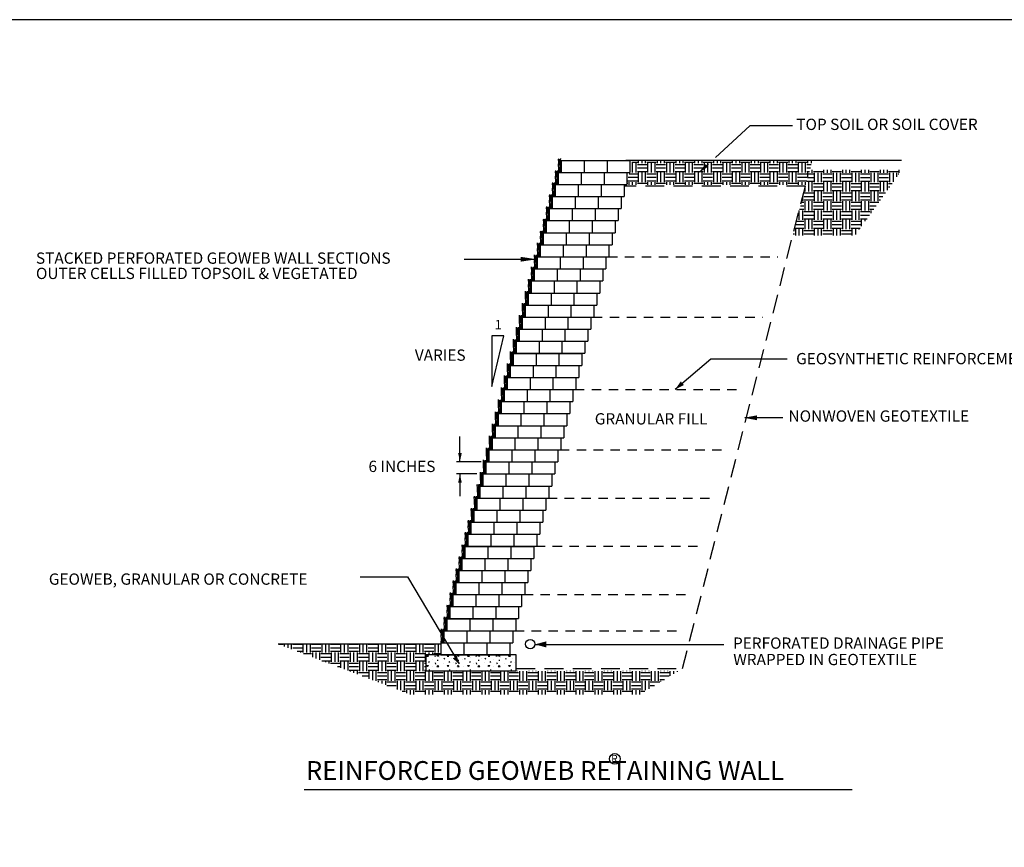
# Model space of a CAD drawing. Extents: x 0 to 36, y 0 to 22.
# Drawn here: x 9.5 to 22.6, y 11 to 22 of the extents above; entities that cross this region are included whole.
import ezdxf

# ---------------------------------------------------------------- set-up
doc = ezdxf.new("R2010")
doc.units = 0
doc.header["$LTSCALE"] = 0.5
doc.header["$MEASUREMENT"] = 0
for name, pattern in [('CENTER', [2, 1.25, -0.25, 0.25, -0.25]), ('DASHED', [0.75, 0.5, -0.25]), ('HIDDEN', [0.375, 0.25, -0.125])]:
    doc.linetypes.add(name, pattern=pattern)
doc.layers.get('0').update_dxf_attribs({"linetype": 'CONTINUOUS'})
for name, color, linetype in [('BORDERS', 7, 'CONTINUOUS'), ('DIMENSIONS', 7, 'CONTINUOUS'), ('DRAINPIPE', 7, 'CONTINUOUS'), ('FOOTING', 7, 'CONTINUOUS'), ('GEOGRID', 7, 'DASHED'), ('GEOTEXTILE', 7, 'HIDDEN'), ('GEOWEB', 7, 'CONTINUOUS'), ('GRASS', 3, 'CONTINUOUS'), ('GROUND', 7, 'CONTINUOUS'), ('HATCH', 9, 'CONTINUOUS'), ('SOIL', 34, 'CONTINUOUS'), ('TEXT', 7, 'CONTINUOUS'), ('TEXT2', 7, 'CONTINUOUS')]:
    doc.layers.add(name, color=color, linetype=linetype)
doc.styles.add('ROMANS', font='romans')

# ---------------------------------------------------------------- blocks, each defined once
blk = doc.blocks.new('*X1')
at = {"color": 0}
for p, q in [((12.281, 23.469), (12.281, 23.546)), ((12.375, 23.469), (12.375, 23.546)), ((12.469, 23.469), (12.469, 23.546)), ((12.781, 23.469), (12.781, 23.546)), ((12.875, 23.469), (12.875, 23.546)), ((12.969, 23.469), (12.969, 23.546)), ((13.281, 23.469), (13.281, 23.546)), ((13.375, 23.469), (13.375, 23.546)), ((13.469, 23.469), (13.469, 23.546)), ((13.781, 23.469), (13.781, 23.546)), ((13.875, 23.469), (13.875, 23.546)), ((13.969, 23.469), (13.969, 23.546)), ((14.281, 23.469), (14.281, 23.546)), ((14.375, 23.469), (14.375, 23.546)), ((14.469, 23.469), (14.469, 23.546)), ((14.781, 23.469), (14.781, 23.546)), ((14.875, 23.469), (14.875, 23.546)), ((14.969, 23.469), (14.969, 23.546)), ((15.281, 23.469), (15.281, 23.546)), ((15.375, 23.469), (15.375, 23.546)), ((15.469, 23.469), (15.469, 23.546)), ((15.781, 23.469), (15.781, 23.546)), ((15.875, 23.469), (15.875, 23.546)), ((15.969, 23.469), (15.969, 23.546)), ((16.281, 23.469), (16.281, 23.546)), ((16.375, 23.469), (16.375, 23.546)), ((16.469, 23.469), (16.469, 23.546)), ((16.781, 23.469), (16.781, 23.546)), ((16.875, 23.469), (16.875, 23.546)), ((12.107, 23.5), (12.25, 23.5)), ((12.125, 23.219), (12.125, 23.469)), ((12.219, 23.219), (12.219, 23.469)), ((12.25, 23.438), (12.5, 23.438)), ((12.25, 23.344), (12.5, 23.344)), ((12.5, 23.5), (12.75, 23.5)), ((12.531, 23.219), (12.531, 23.469)), ((12.625, 23.219), (12.625, 23.469)), ((12.719, 23.219), (12.719, 23.469)), ((12.75, 23.438), (13, 23.438)), ((12.75, 23.344), (13, 23.344)), ((13, 23.5), (13.25, 23.5)), ((13.031, 23.219), (13.031, 23.469)), ((13.125, 23.219), (13.125, 23.469)), ((13.219, 23.219), (13.219, 23.469)), ((13.25, 23.438), (13.5, 23.438)), ((13.25, 23.344), (13.5, 23.344)), ((13.5, 23.5), (13.75, 23.5)), ((13.531, 23.219), (13.531, 23.469)), ((13.625, 23.219), (13.625, 23.469)), ((13.719, 23.219), (13.719, 23.469)), ((13.75, 23.438), (14, 23.438)), ((13.75, 23.344), (14, 23.344)), ((14, 23.5), (14.25, 23.5)), ((14.031, 23.219), (14.031, 23.469)), ((14.125, 23.219), (14.125, 23.469)), ((14.219, 23.219), (14.219, 23.469)), ((14.25, 23.438), (14.5, 23.438)), ((14.25, 23.344), (14.5, 23.344)), ((14.5, 23.5), (14.75, 23.5)), ((14.531, 23.219), (14.531, 23.469)), ((14.625, 23.219), (14.625, 23.469)), ((14.719, 23.219), (14.719, 23.469)), ((14.75, 23.438), (15, 23.438)), ((14.75, 23.344), (15, 23.344)), ((15, 23.5), (15.25, 23.5)), ((15.031, 23.219), (15.031, 23.469)), ((15.125, 23.219), (15.125, 23.469)), ((15.219, 23.219), (15.219, 23.469)), ((15.25, 23.438), (15.5, 23.438)), ((15.25, 23.344), (15.5, 23.344)), ((15.5, 23.5), (15.75, 23.5)), ((15.531, 23.219), (15.531, 23.469)), ((15.625, 23.219), (15.625, 23.469)), ((15.719, 23.219), (15.719, 23.469)), ((15.75, 23.438), (16, 23.438)), ((15.75, 23.344), (16, 23.344)), ((16, 23.5), (16.25, 23.5)), ((16.031, 23.219), (16.031, 23.469)), ((16.125, 23.219), (16.125, 23.469)), ((16.219, 23.219), (16.219, 23.469)), ((16.25, 23.438), (16.5, 23.438)), ((16.25, 23.344), (16.5, 23.344)), ((16.5, 23.5), (16.75, 23.5)), ((16.531, 23.219), (16.531, 23.469)), ((16.625, 23.219), (16.625, 23.469)), ((16.719, 23.219), (16.719, 23.469)), ((16.75, 23.438), (16.87, 23.438)), ((16.75, 23.344), (16.846, 23.344)), ((12.006, 23.094), (12.25, 23.094)), ((12.03, 23.188), (12.25, 23.188)), ((12.25, 23.25), (12.5, 23.25)), ((12.281, 22.969), (12.281, 23.219)), ((12.375, 22.969), (12.375, 23.219)), ((12.469, 22.969), (12.469, 23.219)), ((12.5, 23.188), (12.75, 23.188)), ((12.5, 23.094), (12.75, 23.094)), ((12.75, 23.25), (13, 23.25)), ((12.781, 22.969), (12.781, 23.219)), ((12.875, 22.969), (12.875, 23.219)), ((12.969, 22.969), (12.969, 23.219)), ((13, 23.188), (13.25, 23.188)), ((13, 23.094), (13.25, 23.094)), ((13.25, 23.25), (13.5, 23.25)), ((13.281, 22.969), (13.281, 23.219)), ((13.375, 22.969), (13.375, 23.219)), ((13.469, 22.969), (13.469, 23.219)), ((13.5, 23.188), (13.75, 23.188)), ((13.5, 23.094), (13.75, 23.094)), ((13.75, 23.25), (14, 23.25)), ((13.781, 22.969), (13.781, 23.219)), ((13.875, 22.969), (13.875, 23.219)), ((13.969, 22.969), (13.969, 23.219)), ((14, 23.188), (14.25, 23.188)), ((14, 23.094), (14.25, 23.094)), ((14.25, 23.25), (14.5, 23.25)), ((14.281, 22.969), (14.281, 23.219)), ((14.375, 22.969), (14.375, 23.219)), ((14.469, 22.969), (14.469, 23.219)), ((14.5, 23.188), (14.75, 23.188)), ((14.5, 23.094), (14.75, 23.094)), ((14.75, 23.25), (15, 23.25)), ((14.781, 22.969), (14.781, 23.219)), ((14.875, 22.969), (14.875, 23.219)), ((14.969, 22.969), (14.969, 23.219)), ((15, 23.188), (15.25, 23.188)), ((15, 23.094), (15.25, 23.094)), ((15.25, 23.25), (15.5, 23.25)), ((15.281, 22.969), (15.281, 23.219)), ((15.375, 22.969), (15.375, 23.219)), ((15.469, 22.969), (15.469, 23.219)), ((15.5, 23.188), (15.75, 23.188)), ((15.5, 23.094), (15.75, 23.094)), ((15.75, 23.25), (16, 23.25)), ((15.781, 22.969), (15.781, 23.219)), ((15.875, 22.969), (15.875, 23.219)), ((15.969, 22.969), (15.969, 23.219)), ((16, 23.188), (16.25, 23.188)), ((16, 23.094), (16.25, 23.094)), ((16.25, 23.25), (16.5, 23.25)), ((16.281, 22.969), (16.281, 23.219)), ((16.375, 22.969), (16.375, 23.219)), ((16.469, 22.969), (16.469, 23.219)), ((16.5, 23.188), (16.75, 23.188)), ((16.5, 23.094), (16.75, 23.094)), ((16.75, 23.25), (16.823, 23.25)), ((16.781, 23.088), (16.781, 23.219)), ((11.967, 22.938), (12, 22.938)), ((12, 23), (12.25, 23)), ((12.031, 22.892), (12.031, 22.969)), ((12.125, 22.892), (12.125, 22.969)), ((12.219, 22.892), (12.219, 22.969)), ((12.25, 22.938), (12.5, 22.938)), ((12.5, 23), (12.75, 23)), ((12.531, 22.892), (12.531, 22.969)), ((12.625, 22.892), (12.625, 22.969)), ((12.719, 22.892), (12.719, 22.969)), ((12.75, 22.938), (13, 22.938)), ((13, 23), (13.25, 23)), ((13.031, 22.892), (13.031, 22.969)), ((13.125, 22.892), (13.125, 22.969)), ((13.219, 22.892), (13.219, 22.969)), ((13.25, 22.938), (13.5, 22.938)), ((13.5, 23), (13.75, 23)), ((13.531, 22.892), (13.531, 22.969)), ((13.625, 22.892), (13.625, 22.969)), ((13.719, 22.892), (13.719, 22.969)), ((13.75, 22.938), (14, 22.938)), ((14, 23), (14.25, 23)), ((14.031, 22.892), (14.031, 22.969)), ((14.125, 22.892), (14.125, 22.969)), ((14.219, 22.892), (14.219, 22.969)), ((14.25, 22.938), (14.5, 22.938)), ((14.5, 23), (14.75, 23)), ((14.531, 22.892), (14.531, 22.969)), ((14.625, 22.892), (14.625, 22.969)), ((14.719, 22.892), (14.719, 22.969)), ((14.75, 22.938), (15, 22.938)), ((15, 23), (15.25, 23)), ((15.031, 22.892), (15.031, 22.969)), ((15.125, 22.892), (15.125, 22.969)), ((15.219, 22.892), (15.219, 22.969)), ((15.25, 22.938), (15.5, 22.938)), ((15.5, 23), (15.75, 23)), ((15.531, 22.892), (15.531, 22.969)), ((15.625, 22.892), (15.625, 22.969)), ((15.719, 22.892), (15.719, 22.969)), ((15.75, 22.938), (16, 22.938)), ((16, 23), (16.25, 23)), ((16.031, 22.892), (16.031, 22.969)), ((16.125, 22.892), (16.125, 22.969)), ((16.219, 22.892), (16.219, 22.969)), ((16.25, 22.938), (16.5, 22.938)), ((16.5, 23), (16.75, 23)), ((16.531, 22.892), (16.531, 22.969)), ((16.625, 22.892), (16.625, 22.969)), ((16.719, 22.892), (16.719, 22.969))]:
    blk.add_line(p, q, dxfattribs=at)
blk = doc.blocks.new('*X2')
at = {"color": 0}
for p, q in [((16.969, 23.469), (16.969, 23.546)), ((17.281, 23.469), (17.281, 23.546)), ((17.375, 23.469), (17.375, 23.546)), ((17.469, 23.469), (17.469, 23.546)), ((17.781, 23.469), (17.781, 23.546)), ((17.875, 23.469), (17.875, 23.546)), ((17.969, 23.469), (17.969, 23.546)), ((18.281, 23.469), (18.281, 23.546)), ((18.375, 23.469), (18.375, 23.546)), ((18.469, 23.469), (18.469, 23.546)), ((18.781, 23.469), (18.781, 23.546)), ((18.875, 23.469), (18.875, 23.546)), ((18.969, 23.469), (18.969, 23.546)), ((19.281, 23.469), (19.281, 23.546)), ((16.846, 23.344), (17, 23.344)), ((16.87, 23.438), (17, 23.438)), ((17, 23.5), (17.25, 23.5)), ((17.031, 23.219), (17.031, 23.469)), ((17.125, 23.219), (17.125, 23.469)), ((17.219, 23.219), (17.219, 23.469)), ((17.25, 23.438), (17.5, 23.438)), ((17.25, 23.344), (17.5, 23.344)), ((17.5, 23.5), (17.75, 23.5)), ((17.531, 23.219), (17.531, 23.469)), ((17.625, 23.219), (17.625, 23.469)), ((17.719, 23.219), (17.719, 23.469)), ((17.75, 23.438), (18, 23.438)), ((17.75, 23.344), (18, 23.344)), ((18, 23.5), (18.25, 23.5)), ((18.031, 23.219), (18.031, 23.469)), ((18.125, 23.219), (18.125, 23.469)), ((18.219, 23.219), (18.219, 23.469)), ((18.25, 23.438), (18.5, 23.438)), ((18.25, 23.344), (18.5, 23.344)), ((18.5, 23.5), (18.75, 23.5)), ((18.531, 23.219), (18.531, 23.469)), ((18.625, 23.219), (18.625, 23.469)), ((18.719, 23.219), (18.719, 23.469)), ((18.75, 23.438), (19, 23.438)), ((18.75, 23.344), (19, 23.344)), ((19, 23.5), (19.25, 23.5)), ((19.031, 23.219), (19.031, 23.469)), ((19.125, 23.231), (19.125, 23.469)), ((19.219, 23.362), (19.219, 23.469)), ((19.25, 23.438), (19.273, 23.438)), ((16.781, 22.969), (16.781, 23.088)), ((16.823, 23.25), (17, 23.25)), ((16.875, 22.969), (16.875, 23.219)), ((16.969, 22.969), (16.969, 23.219)), ((17, 23.188), (17.25, 23.188)), ((17, 23.094), (17.25, 23.094)), ((17.25, 23.25), (17.5, 23.25)), ((17.281, 22.969), (17.281, 23.219)), ((17.375, 22.969), (17.375, 23.219)), ((17.469, 22.969), (17.469, 23.219)), ((17.5, 23.188), (17.75, 23.188)), ((17.5, 23.094), (17.75, 23.094)), ((17.75, 23.25), (18, 23.25)), ((17.781, 22.969), (17.781, 23.219)), ((17.875, 22.969), (17.875, 23.219)), ((17.969, 22.969), (17.969, 23.219)), ((18, 23.188), (18.25, 23.188)), ((18, 23.094), (18.25, 23.094)), ((18.25, 23.25), (18.5, 23.25)), ((18.281, 22.969), (18.281, 23.219)), ((18.375, 22.969), (18.375, 23.219)), ((18.469, 22.969), (18.469, 23.219)), ((18.5, 23.188), (18.75, 23.188)), ((18.5, 23.094), (18.75, 23.094)), ((18.75, 23.25), (19, 23.25)), ((18.781, 22.969), (18.781, 23.219)), ((18.875, 22.969), (18.875, 23.219)), ((18.969, 23.012), (18.969, 23.219)), ((19, 23.188), (19.094, 23.188)), ((19, 23.094), (19.027, 23.094)), ((16.719, 22.719), (16.719, 22.842)), ((16.75, 22.938), (17, 22.938)), ((16.75, 22.844), (17, 22.844)), ((17, 23), (17.25, 23)), ((17.031, 22.719), (17.031, 22.969)), ((17.125, 22.719), (17.125, 22.969)), ((17.219, 22.719), (17.219, 22.969)), ((17.25, 22.938), (17.5, 22.938)), ((17.25, 22.844), (17.5, 22.844)), ((17.5, 23), (17.75, 23)), ((17.531, 22.719), (17.531, 22.969)), ((17.625, 22.719), (17.625, 22.969)), ((17.719, 22.719), (17.719, 22.969)), ((17.75, 22.938), (18, 22.938)), ((17.75, 22.844), (18, 22.844)), ((18, 23), (18.25, 23)), ((18.031, 22.719), (18.031, 22.969)), ((18.125, 22.719), (18.125, 22.969)), ((18.219, 22.719), (18.219, 22.969)), ((18.25, 22.938), (18.5, 22.938)), ((18.25, 22.844), (18.5, 22.844)), ((18.5, 23), (18.75, 23)), ((18.531, 22.719), (18.531, 22.969)), ((18.625, 22.719), (18.625, 22.969)), ((18.719, 22.719), (18.719, 22.969)), ((18.75, 22.938), (18.916, 22.938)), ((18.75, 22.844), (18.849, 22.844)), ((16.632, 22.5), (16.75, 22.5)), ((16.656, 22.594), (16.75, 22.594)), ((16.679, 22.688), (16.75, 22.688)), ((16.75, 22.75), (17, 22.75)), ((16.781, 22.469), (16.781, 22.719)), ((16.875, 22.469), (16.875, 22.719)), ((16.969, 22.469), (16.969, 22.719)), ((17, 22.688), (17.25, 22.688)), ((17, 22.594), (17.25, 22.594)), ((17, 22.5), (17.25, 22.5)), ((17.25, 22.75), (17.5, 22.75)), ((17.281, 22.469), (17.281, 22.719)), ((17.375, 22.469), (17.375, 22.719)), ((17.469, 22.469), (17.469, 22.719)), ((17.5, 22.688), (17.75, 22.688)), ((17.5, 22.594), (17.75, 22.594)), ((17.5, 22.5), (17.75, 22.5)), ((17.75, 22.75), (18, 22.75)), ((17.781, 22.469), (17.781, 22.719)), ((17.875, 22.469), (17.875, 22.719)), ((17.969, 22.469), (17.969, 22.719)), ((18, 22.688), (18.25, 22.688)), ((18, 22.594), (18.25, 22.594)), ((18, 22.5), (18.25, 22.5)), ((18.25, 22.75), (18.5, 22.75)), ((18.281, 22.469), (18.281, 22.719)), ((18.375, 22.469), (18.375, 22.719)), ((18.469, 22.469), (18.469, 22.719)), ((18.5, 22.688), (18.737, 22.688)), ((18.5, 22.594), (18.67, 22.594)), ((18.5, 22.5), (18.603, 22.5)), ((18.75, 22.75), (18.782, 22.75)), ((16.625, 22.219), (16.625, 22.469)), ((16.719, 22.219), (16.719, 22.469)), ((16.75, 22.438), (17, 22.438)), ((16.75, 22.344), (17, 22.344)), ((16.75, 22.25), (17, 22.25)), ((17.031, 22.219), (17.031, 22.469)), ((17.125, 22.219), (17.125, 22.469)), ((17.219, 22.219), (17.219, 22.469)), ((17.25, 22.438), (17.5, 22.438)), ((17.25, 22.344), (17.5, 22.344)), ((17.25, 22.25), (17.5, 22.25)), ((17.531, 22.219), (17.531, 22.469)), ((17.625, 22.219), (17.625, 22.469)), ((17.719, 22.219), (17.719, 22.469)), ((17.75, 22.438), (18, 22.438)), ((17.75, 22.344), (18, 22.344)), ((17.75, 22.25), (18, 22.25)), ((18.031, 22.219), (18.031, 22.469)), ((18.125, 22.219), (18.125, 22.469)), ((18.219, 22.219), (18.219, 22.469)), ((18.25, 22.438), (18.5, 22.438)), ((18.25, 22.344), (18.492, 22.344)), ((18.25, 22.25), (18.425, 22.25)), ((18.531, 22.399), (18.531, 22.469)), ((16.504, 22), (16.75, 22)), ((16.528, 22.094), (16.75, 22.094)), ((16.552, 22.188), (16.75, 22.188)), ((16.781, 21.969), (16.781, 22.219)), ((16.875, 21.969), (16.875, 22.219)), ((16.969, 21.969), (16.969, 22.219)), ((17, 22.188), (17.25, 22.188)), ((17, 22.094), (17.25, 22.094)), ((17, 22), (17.25, 22)), ((17.281, 21.969), (17.281, 22.219)), ((17.375, 21.969), (17.375, 22.219)), ((17.469, 21.969), (17.469, 22.219)), ((17.5, 22.188), (17.75, 22.188)), ((17.5, 22.094), (17.75, 22.094)), ((17.5, 22), (17.75, 22)), ((17.781, 21.969), (17.781, 22.219)), ((17.875, 21.969), (17.875, 22.219)), ((17.969, 21.969), (17.969, 22.219)), ((18, 22.188), (18.25, 22.188)), ((18, 22.094), (18.25, 22.094)), ((18, 22), (18.246, 22)), ((18.281, 22.049), (18.281, 22.219)), ((18.375, 22.18), (18.375, 22.219)), ((16.465, 21.844), (16.5, 21.844)), ((16.488, 21.938), (16.5, 21.938)), ((16.531, 21.807), (16.531, 21.969)), ((16.625, 21.807), (16.625, 21.969)), ((16.719, 21.807), (16.719, 21.969)), ((16.75, 21.938), (17, 21.938)), ((16.75, 21.844), (17, 21.844)), ((17.031, 21.807), (17.031, 21.969)), ((17.125, 21.807), (17.125, 21.969)), ((17.219, 21.807), (17.219, 21.969)), ((17.25, 21.938), (17.5, 21.938)), ((17.25, 21.844), (17.5, 21.844)), ((17.531, 21.807), (17.531, 21.969)), ((17.625, 21.807), (17.625, 21.969)), ((17.719, 21.807), (17.719, 21.969)), ((17.75, 21.938), (18, 21.938)), ((17.75, 21.844), (18, 21.844)), ((18.031, 21.807), (18.031, 21.969)), ((18.125, 21.83), (18.125, 21.969)), ((18.219, 21.961), (18.219, 21.969))]:
    blk.add_line(p, q, dxfattribs=at)
blk = doc.blocks.new('*X5')
at = {"color": 0}
for p, q in [((2.878, 10.938), (3, 10.938)), ((3.031, 10.879), (3.031, 10.943)), ((3.125, 10.843), (3.125, 10.943)), ((3.219, 10.808), (3.219, 10.943)), ((3.25, 10.938), (3.5, 10.938)), ((3.25, 10.844), (3.5, 10.844)), ((3.37, 10.75), (3.5, 10.75)), ((3.531, 10.719), (3.531, 10.943)), ((3.625, 10.719), (3.625, 10.943)), ((3.719, 10.719), (3.719, 10.943)), ((3.75, 10.938), (4, 10.938)), ((3.75, 10.844), (4, 10.844)), ((3.75, 10.75), (4, 10.75)), ((4.031, 10.719), (4.031, 10.943)), ((4.125, 10.719), (4.125, 10.943)), ((4.219, 10.719), (4.219, 10.943)), ((4.25, 10.938), (4.5, 10.938)), ((4.25, 10.844), (4.5, 10.844)), ((4.25, 10.75), (4.5, 10.75)), ((4.531, 10.719), (4.531, 10.943)), ((4.625, 10.719), (4.625, 10.943)), ((4.719, 10.719), (4.719, 10.943)), ((4.75, 10.938), (5, 10.938)), ((4.75, 10.844), (5, 10.844)), ((4.75, 10.75), (5, 10.75)), ((5.031, 10.719), (5.031, 10.943)), ((5.125, 10.719), (5.125, 10.943)), ((5.219, 10.719), (5.219, 10.943)), ((5.25, 10.938), (5.5, 10.938)), ((5.25, 10.844), (5.5, 10.844)), ((5.25, 10.75), (5.5, 10.75)), ((5.531, 10.719), (5.531, 10.943)), ((5.625, 10.719), (5.625, 10.943)), ((5.719, 10.719), (5.719, 10.943)), ((5.75, 10.938), (6, 10.938)), ((5.75, 10.844), (6, 10.844)), ((5.75, 10.75), (6, 10.75)), ((6.031, 10.719), (6.031, 10.943)), ((6.125, 10.719), (6.125, 10.943)), ((6.219, 10.719), (6.219, 10.943)), ((6.25, 10.938), (6.5, 10.938)), ((6.25, 10.844), (6.5, 10.844)), ((6.25, 10.75), (6.5, 10.75)), ((6.531, 10.719), (6.531, 10.943)), ((6.625, 10.719), (6.625, 10.943)), ((6.719, 10.719), (6.719, 10.943)), ((6.75, 10.938), (7, 10.938)), ((6.75, 10.844), (7, 10.844)), ((6.75, 10.75), (7, 10.75)), ((7.031, 10.719), (7.031, 10.943)), ((7.125, 10.719), (7.125, 10.943)), ((3.469, 10.712), (3.469, 10.719)), ((3.534, 10.688), (3.75, 10.688)), ((3.781, 10.593), (3.781, 10.719)), ((3.875, 10.558), (3.875, 10.719)), ((3.969, 10.522), (3.969, 10.719)), ((4, 10.688), (4.25, 10.688)), ((4, 10.594), (4.25, 10.594)), ((4.026, 10.5), (4.25, 10.5)), ((4.125, 10.462), (4.125, 10.469)), ((4.219, 10.427), (4.219, 10.469)), ((4.281, 10.469), (4.281, 10.719)), ((4.375, 10.469), (4.375, 10.719)), ((4.469, 10.469), (4.469, 10.719)), ((4.5, 10.688), (4.75, 10.688)), ((4.5, 10.594), (4.75, 10.594)), ((4.5, 10.5), (4.75, 10.5)), ((4.531, 10.308), (4.531, 10.469)), ((4.625, 10.272), (4.625, 10.469)), ((4.719, 10.236), (4.719, 10.469)), ((4.781, 10.469), (4.781, 10.719)), ((4.875, 10.469), (4.875, 10.719)), ((4.969, 10.469), (4.969, 10.719)), ((5, 10.688), (5.25, 10.688)), ((5, 10.594), (5.25, 10.594)), ((5, 10.5), (5.25, 10.5)), ((5.031, 10.219), (5.031, 10.469)), ((5.125, 10.219), (5.125, 10.469)), ((5.219, 10.219), (5.219, 10.469)), ((5.281, 10.469), (5.281, 10.719)), ((5.375, 10.469), (5.375, 10.719)), ((5.469, 10.469), (5.469, 10.719)), ((5.5, 10.688), (5.75, 10.688)), ((5.5, 10.594), (5.75, 10.594)), ((5.5, 10.5), (5.75, 10.5)), ((5.531, 10.219), (5.531, 10.469)), ((5.625, 10.219), (5.625, 10.469)), ((5.719, 10.219), (5.719, 10.469)), ((5.781, 10.469), (5.781, 10.719)), ((5.875, 10.469), (5.875, 10.719)), ((5.969, 10.469), (5.969, 10.719)), ((6, 10.688), (6.25, 10.688)), ((6, 10.594), (6.25, 10.594)), ((6, 10.5), (6.25, 10.5)), ((6.031, 10.219), (6.031, 10.469)), ((6.125, 10.219), (6.125, 10.469)), ((6.219, 10.219), (6.219, 10.469)), ((6.281, 10.469), (6.281, 10.719)), ((6.375, 10.469), (6.375, 10.719)), ((6.469, 10.469), (6.469, 10.719)), ((6.5, 10.688), (6.75, 10.688)), ((6.5, 10.594), (6.75, 10.594)), ((6.5, 10.5), (6.75, 10.5)), ((6.531, 10.219), (6.531, 10.469)), ((6.625, 10.219), (6.625, 10.469)), ((6.719, 10.219), (6.719, 10.469)), ((6.781, 10.469), (6.781, 10.719)), ((6.875, 10.656), (6.875, 10.719)), ((6.969, 10.656), (6.969, 10.719)), ((7, 10.688), (7.185, 10.688)), ((4.25, 10.438), (4.5, 10.438)), ((4.437, 10.344), (4.5, 10.344)), ((4.75, 10.438), (5, 10.438)), ((4.75, 10.344), (5, 10.344)), ((4.75, 10.25), (5, 10.25)), ((4.781, 10.213), (4.781, 10.219)), ((4.875, 10.177), (4.875, 10.219)), ((4.969, 10.141), (4.969, 10.219)), ((5.25, 10.438), (5.5, 10.438)), ((5.25, 10.344), (5.5, 10.344)), ((5.25, 10.25), (5.5, 10.25)), ((5.281, 10.022), (5.281, 10.219)), ((5.375, 9.986), (5.375, 10.219)), ((5.469, 9.969), (5.469, 10.219)), ((5.75, 10.438), (6, 10.438)), ((5.75, 10.344), (6, 10.344)), ((5.75, 10.25), (6, 10.25)), ((5.781, 9.969), (5.781, 10.219)), ((5.875, 9.969), (5.875, 10.219)), ((5.969, 9.969), (5.969, 10.219)), ((6.25, 10.438), (6.5, 10.438)), ((6.25, 10.344), (6.5, 10.344)), ((6.25, 10.25), (6.5, 10.25)), ((6.281, 9.969), (6.281, 10.219)), ((6.375, 9.969), (6.375, 10.219)), ((6.469, 9.969), (6.469, 10.219)), ((6.75, 10.438), (6.784, 10.438)), ((6.75, 10.344), (6.784, 10.344)), ((6.75, 10.25), (6.784, 10.25)), ((6.781, 9.969), (6.781, 10.219)), ((6.875, 9.969), (6.875, 10.219)), ((6.969, 9.969), (6.969, 10.219)), ((7.031, 10.219), (7.031, 10.231)), ((7.125, 10.219), (7.125, 10.231)), ((7.219, 10.219), (7.219, 10.231)), ((7.281, 9.969), (7.281, 10.219)), ((7.375, 9.969), (7.375, 10.219)), ((7.469, 9.969), (7.469, 10.219)), ((7.531, 10.219), (7.531, 10.231)), ((7.625, 10.219), (7.625, 10.231)), ((7.719, 10.219), (7.719, 10.231)), ((7.781, 9.969), (7.781, 10.219)), ((7.875, 9.969), (7.875, 10.219)), ((7.969, 9.969), (7.969, 10.219)), ((8.031, 10.219), (8.031, 10.231)), ((8.125, 10.219), (8.125, 10.231)), ((8.219, 10.219), (8.219, 10.231)), ((8.281, 9.969), (8.281, 10.219)), ((8.375, 9.969), (8.375, 10.219)), ((8.469, 9.969), (8.469, 10.219)), ((8.531, 10.219), (8.531, 10.231)), ((8.625, 10.219), (8.625, 10.231)), ((8.719, 10.219), (8.719, 10.231)), ((8.781, 9.969), (8.781, 10.219)), ((8.875, 9.969), (8.875, 10.219)), ((8.969, 9.969), (8.969, 10.219)), ((9.031, 10.219), (9.031, 10.231)), ((9.125, 10.219), (9.125, 10.231)), ((9.219, 10.219), (9.219, 10.231)), ((9.281, 9.969), (9.281, 10.219)), ((9.375, 9.969), (9.375, 10.219)), ((9.469, 9.969), (9.469, 10.219)), ((9.531, 10.219), (9.531, 10.231)), ((9.625, 10.219), (9.625, 10.231)), ((9.719, 10.219), (9.719, 10.231)), ((9.781, 9.969), (9.781, 10.219)), ((9.875, 9.969), (9.875, 10.219)), ((9.969, 9.969), (9.969, 10.219)), ((10.031, 10.219), (10.031, 10.231)), ((10.125, 10.219), (10.125, 10.231)), ((10.219, 10.219), (10.219, 10.231)), ((10.281, 9.969), (10.281, 10.219)), ((10.375, 9.969), (10.375, 10.219)), ((10.469, 9.969), (10.469, 10.219)), ((10.531, 10.219), (10.531, 10.231)), ((10.625, 10.219), (10.625, 10.231)), ((10.719, 10.219), (10.719, 10.231)), ((10.781, 9.969), (10.781, 10.219)), ((10.875, 9.969), (10.875, 10.219)), ((10.969, 9.969), (10.969, 10.219)), ((11.031, 10.219), (11.031, 10.231)), ((11.125, 10.219), (11.125, 10.231)), ((11.219, 10.219), (11.219, 10.231)), ((11.281, 9.969), (11.281, 10.219)), ((11.375, 9.969), (11.375, 10.219)), ((11.469, 9.969), (11.469, 10.219)), ((11.531, 10.219), (11.531, 10.231)), ((11.625, 10.219), (11.625, 10.231)), ((11.719, 10.219), (11.719, 10.231)), ((11.781, 9.969), (11.781, 10.219)), ((11.875, 9.969), (11.875, 10.219)), ((11.969, 9.969), (11.969, 10.219)), ((12.031, 10.219), (12.031, 10.231)), ((12.125, 10.219), (12.125, 10.231)), ((12.219, 10.219), (12.219, 10.231)), ((12.281, 9.969), (12.281, 10.219)), ((12.375, 9.969), (12.375, 10.219)), ((12.469, 9.969), (12.469, 10.219)), ((12.531, 10.219), (12.531, 10.231)), ((12.625, 10.219), (12.625, 10.231)), ((12.719, 10.219), (12.719, 10.231)), ((12.781, 9.969), (12.781, 10.219)), ((12.875, 9.969), (12.875, 10.219)), ((12.969, 9.969), (12.969, 10.219)), ((13.031, 10.219), (13.031, 10.231)), ((13.125, 10.219), (13.125, 10.231)), ((13.219, 10.219), (13.219, 10.231)), ((13.281, 10.095), (13.281, 10.219)), ((13.375, 10.151), (13.375, 10.219)), ((13.469, 10.207), (13.469, 10.219)), ((5, 10.188), (5.25, 10.188)), ((5.093, 10.094), (5.25, 10.094)), ((5.5, 10.188), (5.75, 10.188)), ((5.5, 10.094), (5.75, 10.094)), ((5.5, 10), (5.75, 10)), ((5.531, 9.927), (5.531, 9.969)), ((5.625, 9.891), (5.625, 9.969)), ((5.719, 9.856), (5.719, 9.969)), ((6, 10.188), (6.25, 10.188)), ((6, 10.094), (6.25, 10.094)), ((6, 10), (6.25, 10)), ((6.031, 9.737), (6.031, 9.969)), ((6.125, 9.719), (6.125, 9.969)), ((6.219, 9.719), (6.219, 9.969)), ((6.5, 10.188), (6.75, 10.188)), ((6.5, 10.094), (6.75, 10.094)), ((6.5, 10), (6.75, 10)), ((6.531, 9.719), (6.531, 9.969)), ((6.625, 9.719), (6.625, 9.969)), ((6.719, 9.719), (6.719, 9.969)), ((7, 10.188), (7.25, 10.188)), ((7, 10.094), (7.25, 10.094)), ((7, 10), (7.25, 10)), ((7.031, 9.719), (7.031, 9.969)), ((7.125, 9.719), (7.125, 9.969)), ((7.219, 9.719), (7.219, 9.969)), ((7.5, 10.188), (7.75, 10.188)), ((7.5, 10.094), (7.75, 10.094)), ((7.5, 10), (7.75, 10)), ((7.531, 9.719), (7.531, 9.969)), ((7.625, 9.719), (7.625, 9.969)), ((7.719, 9.719), (7.719, 9.969)), ((8, 10.188), (8.25, 10.188)), ((8, 10.094), (8.25, 10.094)), ((8, 10), (8.25, 10)), ((8.031, 9.719), (8.031, 9.969)), ((8.125, 9.719), (8.125, 9.969)), ((8.219, 9.719), (8.219, 9.969)), ((8.5, 10.188), (8.75, 10.188)), ((8.5, 10.094), (8.75, 10.094)), ((8.5, 10), (8.75, 10)), ((8.531, 9.719), (8.531, 9.969)), ((8.625, 9.719), (8.625, 9.969)), ((8.719, 9.719), (8.719, 9.969)), ((9, 10.188), (9.25, 10.188)), ((9, 10.094), (9.25, 10.094)), ((9, 10), (9.25, 10)), ((9.031, 9.719), (9.031, 9.969)), ((9.125, 9.719), (9.125, 9.969)), ((9.219, 9.719), (9.219, 9.969)), ((9.5, 10.188), (9.75, 10.188)), ((9.5, 10.094), (9.75, 10.094)), ((9.5, 10), (9.75, 10)), ((9.531, 9.719), (9.531, 9.969)), ((9.625, 9.719), (9.625, 9.969)), ((9.719, 9.719), (9.719, 9.969)), ((10, 10.188), (10.25, 10.188)), ((10, 10.094), (10.25, 10.094)), ((10, 10), (10.25, 10)), ((10.031, 9.719), (10.031, 9.969)), ((10.125, 9.719), (10.125, 9.969)), ((10.219, 9.719), (10.219, 9.969)), ((10.5, 10.188), (10.75, 10.188)), ((10.5, 10.094), (10.75, 10.094)), ((10.5, 10), (10.75, 10)), ((10.531, 9.719), (10.531, 9.969)), ((10.625, 9.719), (10.625, 9.969)), ((10.719, 9.719), (10.719, 9.969)), ((11, 10.188), (11.25, 10.188)), ((11, 10.094), (11.25, 10.094)), ((11, 10), (11.25, 10)), ((11.031, 9.719), (11.031, 9.969)), ((11.125, 9.719), (11.125, 9.969)), ((11.219, 9.719), (11.219, 9.969)), ((11.5, 10.188), (11.75, 10.188)), ((11.5, 10.094), (11.75, 10.094)), ((11.5, 10), (11.75, 10)), ((11.531, 9.719), (11.531, 9.969)), ((11.625, 9.719), (11.625, 9.969)), ((11.719, 9.719), (11.719, 9.969)), ((12, 10.188), (12.25, 10.188)), ((12, 10.094), (12.25, 10.094)), ((12, 10), (12.25, 10)), ((12.031, 9.719), (12.031, 9.969)), ((12.125, 9.719), (12.125, 9.969)), ((12.219, 9.719), (12.219, 9.969)), ((12.5, 10.188), (12.75, 10.188)), ((12.5, 10.094), (12.75, 10.094)), ((12.5, 10), (12.75, 10)), ((12.531, 9.719), (12.531, 9.969)), ((12.625, 9.719), (12.625, 9.969)), ((12.719, 9.756), (12.719, 9.969)), ((13, 10.188), (13.25, 10.188)), ((13, 10.094), (13.25, 10.094)), ((13, 10), (13.124, 10)), ((13.031, 9.944), (13.031, 9.969)), ((5.75, 9.938), (6, 9.938)), ((5.75, 9.844), (6, 9.844)), ((5.996, 9.75), (6, 9.75)), ((6.16, 9.688), (6.25, 9.688)), ((6.25, 9.938), (6.5, 9.938)), ((6.25, 9.844), (6.5, 9.844)), ((6.25, 9.75), (6.5, 9.75)), ((6.281, 9.641), (6.281, 9.719)), ((6.375, 9.606), (6.375, 9.719)), ((6.469, 9.6), (6.469, 9.719)), ((6.5, 9.688), (6.75, 9.688)), ((6.75, 9.938), (7, 9.938)), ((6.75, 9.844), (7, 9.844)), ((6.75, 9.75), (7, 9.75)), ((6.781, 9.6), (6.781, 9.719)), ((6.875, 9.6), (6.875, 9.719)), ((6.969, 9.6), (6.969, 9.719)), ((7, 9.688), (7.25, 9.688)), ((7.25, 9.938), (7.5, 9.938)), ((7.25, 9.844), (7.5, 9.844)), ((7.25, 9.75), (7.5, 9.75)), ((7.281, 9.6), (7.281, 9.719)), ((7.375, 9.6), (7.375, 9.719)), ((7.469, 9.6), (7.469, 9.719)), ((7.5, 9.688), (7.75, 9.688)), ((7.75, 9.938), (8, 9.938)), ((7.75, 9.844), (8, 9.844)), ((7.75, 9.75), (8, 9.75)), ((7.781, 9.6), (7.781, 9.719)), ((7.875, 9.6), (7.875, 9.719)), ((7.969, 9.6), (7.969, 9.719)), ((8, 9.688), (8.25, 9.688)), ((8.25, 9.938), (8.5, 9.938)), ((8.25, 9.844), (8.5, 9.844)), ((8.25, 9.75), (8.5, 9.75)), ((8.281, 9.6), (8.281, 9.719)), ((8.375, 9.6), (8.375, 9.719)), ((8.469, 9.6), (8.469, 9.719)), ((8.5, 9.688), (8.75, 9.688)), ((8.75, 9.938), (9, 9.938)), ((8.75, 9.844), (9, 9.844)), ((8.75, 9.75), (9, 9.75)), ((8.781, 9.6), (8.781, 9.719)), ((8.875, 9.6), (8.875, 9.719)), ((8.969, 9.6), (8.969, 9.719)), ((9, 9.688), (9.25, 9.688)), ((9.25, 9.938), (9.5, 9.938)), ((9.25, 9.844), (9.5, 9.844)), ((9.25, 9.75), (9.5, 9.75)), ((9.281, 9.6), (9.281, 9.719)), ((9.375, 9.6), (9.375, 9.719)), ((9.469, 9.6), (9.469, 9.719)), ((9.5, 9.688), (9.75, 9.688)), ((9.75, 9.938), (10, 9.938)), ((9.75, 9.844), (10, 9.844)), ((9.75, 9.75), (10, 9.75)), ((9.781, 9.6), (9.781, 9.719)), ((9.875, 9.6), (9.875, 9.719)), ((9.969, 9.6), (9.969, 9.719)), ((10, 9.688), (10.25, 9.688)), ((10.25, 9.938), (10.5, 9.938)), ((10.25, 9.844), (10.5, 9.844)), ((10.25, 9.75), (10.5, 9.75)), ((10.281, 9.6), (10.281, 9.719)), ((10.375, 9.6), (10.375, 9.719)), ((10.469, 9.6), (10.469, 9.719)), ((10.5, 9.688), (10.75, 9.688)), ((10.75, 9.938), (11, 9.938)), ((10.75, 9.844), (11, 9.844)), ((10.75, 9.75), (11, 9.75)), ((10.781, 9.6), (10.781, 9.719)), ((10.875, 9.6), (10.875, 9.719)), ((10.969, 9.6), (10.969, 9.719)), ((11, 9.688), (11.25, 9.688)), ((11.25, 9.938), (11.5, 9.938)), ((11.25, 9.844), (11.5, 9.844)), ((11.25, 9.75), (11.5, 9.75)), ((11.281, 9.6), (11.281, 9.719)), ((11.375, 9.6), (11.375, 9.719)), ((11.469, 9.6), (11.469, 9.719)), ((11.5, 9.688), (11.75, 9.688)), ((11.75, 9.938), (12, 9.938)), ((11.75, 9.844), (12, 9.844)), ((11.75, 9.75), (12, 9.75)), ((11.781, 9.6), (11.781, 9.719)), ((11.875, 9.6), (11.875, 9.719)), ((11.969, 9.6), (11.969, 9.719)), ((12, 9.688), (12.25, 9.688)), ((12.25, 9.938), (12.5, 9.938)), ((12.25, 9.844), (12.5, 9.844)), ((12.25, 9.75), (12.5, 9.75)), ((12.281, 9.6), (12.281, 9.719)), ((12.375, 9.6), (12.375, 9.719)), ((12.469, 9.606), (12.469, 9.719)), ((12.5, 9.688), (12.604, 9.688)), ((12.75, 9.938), (13, 9.938)), ((12.75, 9.844), (12.864, 9.844))]:
    blk.add_line(p, q, dxfattribs=at)
blk = doc.blocks.new('*X7')
at = {"color": 0}
for p, q in [((6.806, 10.617), (6.831, 10.642)), ((6.806, 10.617), (6.855, 10.617)), ((6.855, 10.617), (6.831, 10.642)), ((6.855, 10.462), (6.882, 10.476)), ((6.955, 10.544), (6.955, 10.544)), ((7.016, 10.632), (7.043, 10.618)), ((7.103, 10.617), (7.078, 10.642)), ((7.078, 10.642), (7.128, 10.642)), ((7.087, 10.518), (7.118, 10.518)), ((7.103, 10.617), (7.128, 10.642)), ((7.148, 10.575), (7.148, 10.575)), ((7.274, 10.542), (7.288, 10.57)), ((7.35, 10.617), (7.375, 10.642)), ((7.35, 10.617), (7.4, 10.617)), ((7.4, 10.617), (7.375, 10.642)), ((7.399, 10.462), (7.427, 10.476)), ((7.456, 10.548), (7.456, 10.548)), ((7.56, 10.632), (7.588, 10.618)), ((7.647, 10.617), (7.623, 10.642)), ((7.623, 10.642), (7.672, 10.642)), ((7.632, 10.518), (7.663, 10.518)), ((7.647, 10.617), (7.672, 10.642)), ((7.771, 10.544), (7.771, 10.544)), ((7.818, 10.542), (7.832, 10.57)), ((7.895, 10.617), (7.92, 10.642)), ((7.895, 10.617), (7.944, 10.617)), ((7.944, 10.617), (7.92, 10.642)), ((7.944, 10.462), (7.971, 10.476)), ((7.965, 10.575), (7.965, 10.575)), ((8.105, 10.632), (8.132, 10.618)), ((8.192, 10.617), (8.167, 10.642)), ((8.167, 10.642), (8.217, 10.642)), ((8.176, 10.518), (8.207, 10.518)), ((8.192, 10.617), (8.217, 10.642)), ((8.272, 10.548), (8.272, 10.548)), ((8.363, 10.542), (8.377, 10.57)), ((8.439, 10.617), (8.464, 10.642)), ((8.439, 10.617), (8.489, 10.617)), ((8.489, 10.617), (8.464, 10.642)), ((8.488, 10.462), (8.516, 10.476)), ((8.588, 10.544), (8.588, 10.544)), ((8.649, 10.632), (8.677, 10.618)), ((8.736, 10.617), (8.712, 10.642)), ((8.712, 10.642), (8.761, 10.642)), ((8.721, 10.518), (8.752, 10.518)), ((8.736, 10.617), (8.761, 10.642)), ((8.781, 10.575), (8.781, 10.575)), ((8.907, 10.542), (8.921, 10.57)), ((8.984, 10.617), (9.009, 10.642)), ((8.984, 10.617), (9.033, 10.617)), ((9.033, 10.617), (9.009, 10.642)), ((9.032, 10.462), (9.06, 10.476)), ((9.089, 10.548), (9.089, 10.548)), ((6.789, 10.247), (6.789, 10.247)), ((6.831, 10.345), (6.806, 10.37)), ((6.806, 10.37), (6.855, 10.37)), ((6.831, 10.345), (6.855, 10.37)), ((6.881, 10.233), (6.881, 10.264)), ((6.957, 10.358), (6.957, 10.358)), ((7.054, 10.411), (7.039, 10.441)), ((7.078, 10.345), (7.103, 10.37)), ((7.078, 10.345), (7.128, 10.345)), ((7.128, 10.345), (7.103, 10.37)), ((7.246, 10.425), (7.246, 10.425)), ((7.375, 10.345), (7.35, 10.37)), ((7.35, 10.37), (7.4, 10.37)), ((7.375, 10.345), (7.4, 10.37)), ((7.426, 10.233), (7.426, 10.264)), ((7.518, 10.445), (7.518, 10.445)), ((7.598, 10.411), (7.583, 10.441)), ((7.605, 10.247), (7.605, 10.247)), ((7.623, 10.345), (7.647, 10.37)), ((7.623, 10.345), (7.672, 10.345)), ((7.672, 10.345), (7.647, 10.37)), ((7.774, 10.358), (7.774, 10.358)), ((7.92, 10.345), (7.895, 10.37)), ((7.895, 10.37), (7.944, 10.37)), ((7.92, 10.345), (7.944, 10.37)), ((7.97, 10.233), (7.97, 10.264)), ((8.063, 10.425), (8.063, 10.425)), ((8.143, 10.411), (8.128, 10.441)), ((8.167, 10.345), (8.192, 10.37)), ((8.167, 10.345), (8.217, 10.345)), ((8.217, 10.345), (8.192, 10.37)), ((8.335, 10.445), (8.335, 10.445)), ((8.422, 10.247), (8.422, 10.247)), ((8.464, 10.345), (8.439, 10.37)), ((8.439, 10.37), (8.489, 10.37)), ((8.464, 10.345), (8.489, 10.37)), ((8.515, 10.233), (8.515, 10.264)), ((8.591, 10.358), (8.591, 10.358)), ((8.687, 10.411), (8.672, 10.441)), ((8.712, 10.345), (8.736, 10.37)), ((8.712, 10.345), (8.761, 10.345)), ((8.761, 10.345), (8.736, 10.37)), ((8.879, 10.425), (8.879, 10.425)), ((9.009, 10.345), (8.984, 10.37)), ((8.984, 10.37), (9.033, 10.37)), ((9.009, 10.345), (9.033, 10.37)), ((9.059, 10.233), (9.059, 10.264)), ((9.152, 10.445), (9.152, 10.445))]:
    blk.add_line(p, q, dxfattribs=at)
blk = doc.blocks.new('GRASS')
for p, q in [((0.01, 0.339), (0.015, 0.372)), ((0.016, 0.277), (0.01, 0.339)), ((0.011, 0.189), (0.016, 0.277)), ((0.046, 0.293), (0.041, 0.356)), ((0.041, 0.227), (0.046, 0.293)), ((0.061, 0.316), (0.067, 0.371)), ((0.069, 0.273), (0.061, 0.316)), ((0.066, 0.191), (0.069, 0.273)), ((0.02, 0.102), (0.011, 0.189)), ((0.011, 0), (0.02, 0.102)), ((0.053, 0.147), (0.041, 0.227)), ((0.043, 0.079), (0.053, 0.147)), ((0.044, 0), (0.043, 0.079)), ((0.069, 0.099), (0.066, 0.191)), ((0.067, 0), (0.069, 0.099))]:
    blk.add_line(p, q)
blk = doc.blocks.new('RTM')
at = {"layer": 'TEXT'}
blk.add_circle((0.071, 0.071), 0.071, dxfattribs=at)
at = {"layer": 'TEXT', "style": 'ROMANS'}
blk.add_text('R', height=0.1, dxfattribs=at).set_placement((0.022, 0.024))
blk = doc.blocks.new('GWFACE1')
for p, q in [((0, 0.16), (0.914, 0.16)), ((0, 0.16), (0, 0)), ((0.305, 0.16), (0.305, 0)), ((0.609, 0.16), (0.609, 0)), ((0.914, 0.16), (0.914, 0)), ((0, 0), (0.914, 0))]:
    blk.add_line(p, q)

msp = doc.modelspace()

# ---------------------------------------------------------------- linework, layer by layer
at = {"layer": 'BORDERS'}
msp.add_lwpolyline([(0, 0), (36, 0), (36, 22), (0, 22)], close=True, dxfattribs=at)
at = {"layer": 'DIMENSIONS', "linetype": 'CENTER'}
for p, q in [((19.218, 20.591), (18.527, 19.956)), ((19.781, 20.591), (19.218, 20.591))]:
    msp.add_line(p, q, dxfattribs=at)
at = {"layer": 'DIMENSIONS'}
for p, q in [((15.422, 18.816), (16.369, 18.816)), ((15.95, 17.796), (15.787, 17.796)), ((15.787, 17.796), (15.787, 17.125)), ((15.787, 17.125), (15.95, 17.796)), ((19.656, 16.709), (19.148, 16.709)), ((15.365, 16.123), (15.365, 16.458)), ((15.646, 16.123), (15.318, 16.123)), ((15.59, 15.962), (15.318, 15.962)), ((15.365, 15.962), (15.365, 15.667)), ((14.039, 14.597), (14.667, 14.597)), ((14.667, 14.597), (15.353, 13.437))]:
    msp.add_line(p, q, dxfattribs=at)
at = {"layer": 'DIMENSIONS', "linetype": 'Continuous'}
for p, q in [((18.697, 17.49), (18.223, 17.085)), ((19.714, 17.49), (18.697, 17.49)), ((16.361, 13.697), (18.87, 13.697))]:
    msp.add_line(p, q, dxfattribs=at)
at = {"layer": 'DIMENSIONS', "linetype": 'CENTER'}
msp.add_lwpolyline([(18.644, 20.062, 0.0481, 0, 0), (18.527, 19.956, 0, 0, 0)], format="xyseb", dxfattribs=at)
at = {"layer": 'DIMENSIONS'}
for points in [[(16.171, 18.816, 0.0641, 0, 0), (16.384, 18.816, 0, 0, 0)], [(19.31, 16.709, 0.0641, 0, 0), (19.137, 16.709, 0.0641, 0, 0)], [(15.298, 13.528, 0.0641, 0, 0), (15.353, 13.437, 0, 0, 0)]]:
    msp.add_lwpolyline(points, format="xyseb", dxfattribs=at)
at = {"layer": 'DIMENSIONS', "linetype": 'Continuous'}
for points in [[(18.32, 17.168, 0.0641, 0, 0), (18.223, 17.085, 0, 0, 0)], [(15.365, 16.241, 0.0481, 0, 0), (15.365, 16.123, 0, 0, 0)], [(15.365, 15.847, 0.0481, 0, 0), (15.365, 15.962, 0, 0, 0)], [(16.511, 13.697, 0.0802, 0, 0), (16.361, 13.697, 0, 0, 0)]]:
    msp.add_lwpolyline(points, format="xyseb", dxfattribs=at)
at = {"layer": 'DRAINPIPE'}
msp.add_circle((16.299, 13.701), 0.0617, dxfattribs=at)
at = {"layer": 'FOOTING'}
msp.add_lwpolyline([(15.422, 13.558), (14.911, 13.558), (14.911, 13.345), (16.114, 13.345), (16.114, 13.558)], close=True, dxfattribs=at)
at = {"layer": 'GEOGRID', "linetype": 'HIDDEN'}
for p, q in [((16.431, 18.848), (19.59, 18.848)), ((16.231, 18.047), (19.386, 18.047)), ((15.991, 17.085), (19.141, 17.085)), ((15.791, 16.283), (18.937, 16.283)), ((15.631, 15.642), (18.773, 15.642)), ((15.471, 15.001), (18.61, 15.001)), ((15.311, 14.359), (18.447, 14.359)), ((15.192, 13.878), (18.324, 13.878))]:
    msp.add_line(p, q, dxfattribs=at)
at = {"layer": 'GEOTEXTILE', "linetype": 'DASHED'}
for p, q in [((19.954, 19.787), (17.544, 19.787)), ((18.321, 13.375), (19.954, 19.787)), ((16.114, 13.375), (18.321, 13.375))]:
    msp.add_line(p, q, dxfattribs=at)
at = {"layer": 'GROUND'}
for p, q in [((17.567, 20.131), (21.231, 20.131)), ((15.112, 13.701), (12.951, 13.701))]:
    msp.add_line(p, q, dxfattribs=at)
at = {"layer": 'TEXT', "linetype": 'Continuous'}
msp.add_line((13.296, 11.769), (20.574, 11.769), dxfattribs=at)

# ---------------------------------------------------------------- block references
at = {"layer": 'GEOWEB'}
for p in [(16.71, 19.97), (16.67, 19.81), (16.631, 19.65), (16.591, 19.489), (16.551, 19.329), (16.511, 19.169), (16.471, 19.009), (16.431, 18.848), (16.391, 18.688), (16.351, 18.528), (16.311, 18.367), (16.271, 18.207), (16.231, 18.047), (16.191, 17.886), (16.151, 17.726), (16.111, 17.566), (16.071, 17.405), (16.031, 17.245), (15.991, 17.085), (15.951, 16.924), (15.911, 16.764), (15.871, 16.604), (15.831, 16.443), (15.791, 16.283), (15.751, 16.123), (15.711, 15.962), (15.671, 15.802), (15.631, 15.642), (15.591, 15.481), (15.551, 15.321), (15.511, 15.161), (15.471, 15.001), (15.431, 14.84), (15.391, 14.68), (15.351, 14.52), (15.311, 14.359), (15.271, 14.199), (15.231, 14.039), (15.192, 13.878), (15.152, 13.718), (15.112, 13.558)]:
    msp.add_blockref('GWFACE1', p, dxfattribs=at)
at = {"layer": 'GRASS', "xscale": 0.5, "yscale": 0.5, "zscale": 0.5}
for p in [(16.67, 19.97), (16.63, 19.81), (16.59, 19.65), (16.55, 19.489), (16.51, 19.329), (16.47, 19.169), (16.43, 19.009), (16.39, 18.848), (16.35, 18.688), (16.31, 18.528), (16.27, 18.367), (16.23, 18.207), (16.19, 18.047), (16.15, 17.886), (16.11, 17.726), (16.07, 17.566), (16.03, 17.405), (15.991, 17.245), (15.951, 17.085), (15.911, 16.924), (15.871, 16.764), (15.831, 16.604), (15.791, 16.443), (15.751, 16.283), (15.711, 16.123), (15.671, 15.962), (15.631, 15.802), (15.591, 15.642), (15.551, 15.481), (15.511, 15.321), (15.471, 15.161), (15.431, 15.001), (15.391, 14.84), (15.351, 14.68), (15.311, 14.52), (15.271, 14.359), (15.231, 14.199), (15.191, 14.039), (15.151, 13.878), (15.111, 13.718)]:
    msp.add_blockref('GRASS', p, dxfattribs=at)
at = {"layer": 'HATCH', "xscale": 0.5, "yscale": 0.5, "zscale": 0.5}
msp.add_blockref('*X7', (11.519, 8.23), dxfattribs=at)
at = {"layer": 'SOIL', "xscale": 0.5, "yscale": 0.5, "zscale": 0.5}
for name, p in [('*X1', (11.597, 8.358)), ('*X2', (11.56, 8.23)), ('*X5', (11.519, 8.23))]:
    msp.add_blockref(name, p, dxfattribs=at)
at = {"layer": 'TEXT'}
msp.add_blockref('RTM', (17.352, 12.104), dxfattribs=at)

# ---------------------------------------------------------------- texts
at = {"layer": 'TEXT', "linetype": 'Continuous', "style": 'ROMANS'}
for s, p in [('TOP SOIL OR SOIL COVER', (19.833, 20.534)), ('GEOSYNTHETIC REINFORCEMENT (typ)', (19.831, 17.42)), ('GRANULAR FILL', (17.156, 16.62)), ('NONWOVEN GEOTEXTILE', (19.73, 16.657)), ('GEOWEB, GRANULAR OR CONCRETE', (9.904, 14.49)), ('PERFORATED DRAINAGE PIPE', (18.992, 13.639)), ('WRAPPED IN GEOTEXTILE', (18.996, 13.421))]:
    msp.add_text(s, height=0.15, dxfattribs=at).set_placement(p)
at = {"layer": 'TEXT', "style": 'ROMANS'}
for s, height, p in [('STACKED PERFORATED GEOWEB WALL SECTIONS', 0.15, (9.733, 18.756)), ('OUTER CELLS FILLED TOPSOIL & VEGETATED', 0.15, (9.733, 18.553)), ('1', 0.125, (15.826, 17.884)), ('VARIES', 0.15, (14.766, 17.467))]:
    msp.add_text(s, height=height, dxfattribs=at).set_placement(p)
at = {"layer": 'TEXT', "linetype": 'CENTER', "style": 'ROMANS'}
msp.add_text('6 INCHES', height=0.15, dxfattribs=at).set_placement((14.15, 15.988))
at = {"layer": 'TEXT2', "linetype": 'Continuous', "style": 'ROMANS'}
msp.add_text('REINFORCED GEOWEB RETAINING WALL', height=0.25, dxfattribs=at).set_placement((13.319, 11.896))

doc.saveas('drawing.dxf')
